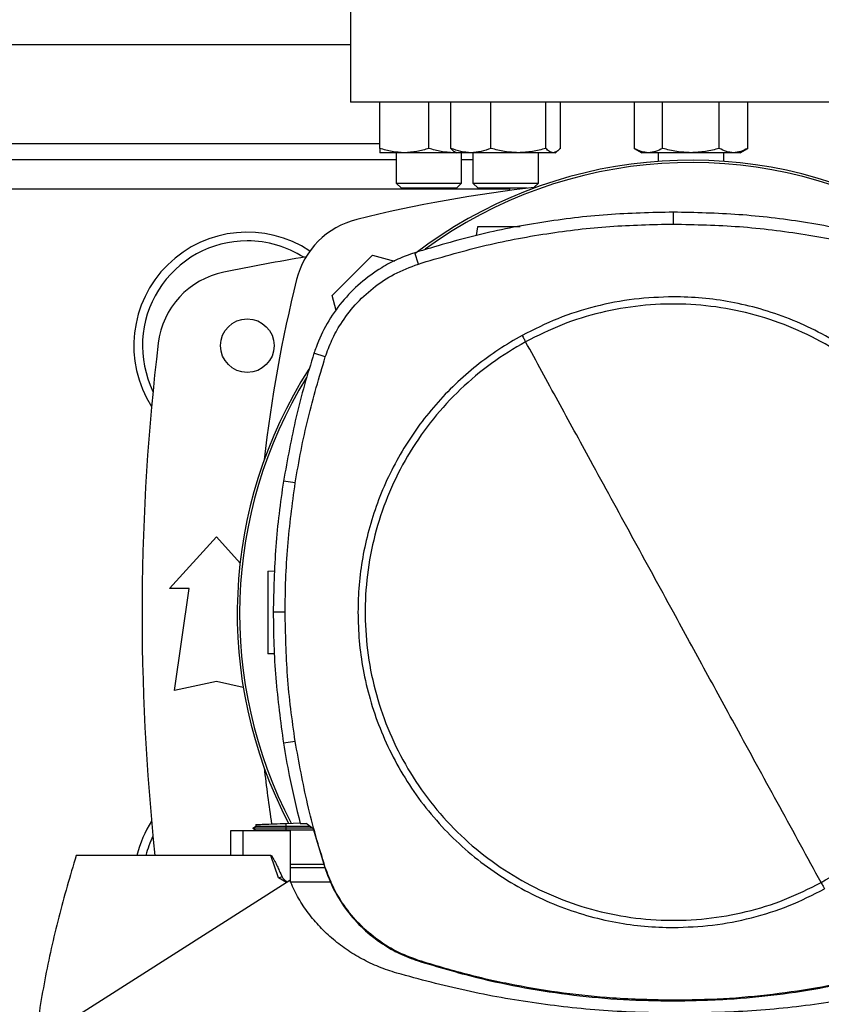
# Model space of a CAD drawing. Units: inches. Extents: x 0.4 to 10.6, y 0.4 to 8.1.
# Drawn here: x 6.6 to 6.9, y 5.9 to 6.2 of the extents above; entities that cross this region are included whole.
import ezdxf

# ---------------------------------------------------------------- set-up
doc = ezdxf.new("R2010")
doc.units = ezdxf.units.IN
doc.header["$MEASUREMENT"] = 0

msp = doc.modelspace()

# ---------------------------------------------------------------- linework, layer by layer
at = {"color": 7, "linetype": 'Continuous', "lineweight": 25}
for p, q in [((6.716433976931727, 6.233490109318533), (6.716433976931727, 6.199369374410396)), ((6.513021903440912, 6.217742077823876), (6.716433976931727, 6.217742077823877)), ((6.932969410002592, 6.199369374410396), (6.716433976931727, 6.199369374410396)), ((6.725743360133905, 6.184698506118091), (6.725743360133912, 6.199369374410396)), ((6.741368360152845, 6.184698506118091), (6.741368360133913, 6.199369374410396)), ((6.748348705359509, 6.184698506118168), (6.748348705365168, 6.199369374410396)), ((6.761106464457623, 6.184698506118169), (6.761106464442166, 6.199369374410396)), ((6.778533887457822, 6.184698506118169), (6.778533887436708, 6.199369374410396)), ((6.783203551339531, 6.184698506095446), (6.783203551354248, 6.199369374410396)), ((6.806659497544127, 6.199369374410396), (6.806659497552872, 6.184698506106483)), ((6.815680595511143, 6.184698506117839), (6.81568059550021, 6.199369374410396)), ((6.833722791434254, 6.184698506117841), (6.833722791412388, 6.199369374410396)), ((6.842743889379407, 6.184698506117841), (6.84274388936848, 6.199369374410396)), ((6.733555860133908, 6.183302937401201), (6.725743360133912, 6.183302937401201)), ((6.730951693467244, 6.183302937401201), (6.730951693467244, 6.173657432153184)), ((6.749180860133908, 6.183302937401203), (6.733555860133908, 6.183302937401201)), ((6.750012645081109, 6.183382890759455), (6.749180860133908, 6.183302937401203)), ((6.750151128376932, 6.183302937401201), (6.749180860133908, 6.183302937401203)), ((6.749586452049929, 6.183628953420734), (6.750151128359706, 6.183302937401279)), ((6.754727584903673, 6.18330293740128), (6.750151128359708, 6.18330293740128)), ((6.751785026800578, 6.173657432153184), (6.751785026800578, 6.183302937401201)), ((6.769820175939431, 6.183302937401279), (6.754727584903673, 6.18330293740128)), ((6.755359461701613, 6.183302937401201), (6.755359461701613, 6.173657432152399)), ((6.780868719395473, 6.18330293740128), (6.769820175939431, 6.183302937401279)), ((6.776192795034946, 6.173657432152398), (6.776192795034946, 6.183302937401541)), ((6.781401128359703, 6.183302937401279), (6.780868719395473, 6.18330293740128)), ((6.781401128359707, 6.183302937401279), (6.78196580466682, 6.183628953419196)), ((6.806659497552872, 6.184698506106479), (6.809076693456301, 6.183302937400951)), ((6.811170046522166, 6.183302937400953), (6.809076693456296, 6.183302937400953)), ((6.824701693456305, 6.183302937400952), (6.811170046522166, 6.183302937400953)), ((6.814285026800563, 6.183302937400951), (6.814285026800563, 6.180555061991893)), ((6.838233340390431, 6.183302937400951), (6.824701693456305, 6.183302937400952)), ((6.835118360133897, 6.180555061991883), (6.835118360133897, 6.183302937400951)), ((6.840326693456297, 6.183302937400953), (6.838233340390431, 6.183302937400951)), ((6.840326693456301, 6.183302937400951), (6.842743889379407, 6.18469850611784)), ((6.730951693467244, 6.180996670999732), (6.498504186905396, 6.180996670999732)), ((6.755359461701673, 6.180996670999732), (6.751785026800578, 6.180996670999732)), ((6.730951693467244, 6.173657432153184), (6.73261836013391, 6.171990765486517)), ((6.730951693467244, 6.173657432153184), (6.751785026800578, 6.173657432153184)), ((6.750118360133911, 6.171990765486517), (6.751785026800578, 6.173657432153184)), ((6.755359461701613, 6.173657432152399), (6.75702612836828, 6.171990765485732)), ((6.755359461701613, 6.173657432152399), (6.776192795034946, 6.173657432152398)), ((6.774784454882849, 6.172249092000301), (6.776192795034946, 6.173657432152398)), ((6.750118360133911, 6.171990765486517), (6.73261836013391, 6.171990765486517)), ((6.772572883135734, 6.171990765485732), (6.75702612836828, 6.171990765485732)), ((6.766958911314928, 6.171990765486517), (6.766958911314928, 6.171283947720266)), ((6.819113178543209, 6.160609604059839), (6.81911317854321, 6.164394734773417)), ((6.756773222209876, 6.15977301902831), (6.75637808884618, 6.15696149905595)), ((6.738013883983609, 6.147904780756606), (6.736854761496597, 6.151508063541558)), ((6.710629034539068, 6.137854160672958), (6.723487248411945, 6.150712374545837)), ((6.723487248411945, 6.150712374545837), (6.730404080144994, 6.148859015068783)), ((6.711894936198983, 6.133129751360766), (6.710629034539068, 6.137854160672958)), ((6.708432494564252, 6.118348574899358), (6.704830200303947, 6.11951076585907)), ((6.698871667201316, 6.078254178702839), (6.695132554117365, 6.078842604659204)), ((6.658855236774246, 6.044677773360527), (6.673783058296555, 6.061081972835592)), ((6.673783058296555, 6.061081972835592), (6.681326627205468, 6.052792336671952)), ((6.690194959118668, 6.050192966534872), (6.692382950469363, 6.050269372876474)), ((6.665088832574772, 6.044677773360527), (6.658855236774246, 6.044677773360527)), ((6.660495656721753, 6.012197458399897), (6.665088832574772, 6.044677773360527)), ((6.695656006213401, 6.037161231111529), (6.691870875845926, 6.037161231111529)), ((6.692241624686054, 6.023874776238207), (6.690194959118668, 6.023946247374715)), ((6.673783058296556, 6.015150214305408), (6.660495656721753, 6.012197458399897)), ((6.682331061258024, 6.013250658091749), (6.673783058296556, 6.015150214305408)), ((6.698871667201328, 5.996068283520248), (6.695132554117384, 5.995479857563544)), ((6.686339742426122, 5.969627579825897), (6.686361378589875, 5.969008001156719)), ((6.686339742962059, 5.969627579844578), (6.686361378755829, 5.969008011764347)), ((6.686339744796727, 5.969627579908596), (6.686361380556406, 5.969008012803839)), ((6.69596986287058, 5.969963871044581), (6.700394068083866, 5.970118367695019)), ((6.696004840781306, 5.968962232219394), (6.695969862782284, 5.969963871038302)), ((6.700429662591799, 5.969962276930016), (6.702329214873828, 5.969962276929861)), ((6.704569695994168, 5.968283544730169), (6.702329214873828, 5.969962276929861)), ((6.678282462500031, 5.967657290521224), (6.678282462284867, 5.959783274773192)), ((6.682244131353577, 5.967657290521224), (6.678282462434278, 5.967657290521224)), ((6.682244131353577, 5.967657290521224), (6.682244131353577, 5.959783274773192)), ((6.697364993812895, 5.967657290521224), (6.682244131353577, 5.967657290521224)), ((6.686369390512363, 5.969012639839572), (6.685333188531723, 5.968414454852376)), ((6.685333698330732, 5.968421315527933), (6.685339555028355, 5.96841793454231)), ((6.685333704270305, 5.968421338662843), (6.68629065643017, 5.96786890001562)), ((6.685339447302537, 5.968418040327356), (6.685339202419302, 5.96841789895377)), ((6.686276867528806, 5.967876808809825), (6.685339469232843, 5.968418036481722)), ((6.685346067622779, 5.968418030406565), (6.685339479754925, 5.968418030406565)), ((6.686276849326233, 5.967876860574352), (6.686284516881458, 5.967657290521224)), ((6.686276848721697, 5.967876848642677), (6.686284515860243, 5.967657290521224)), ((6.686276848722963, 5.967876848641946), (6.686284515861497, 5.967657290521222)), ((6.686361419886404, 5.969008035509447), (6.686361378230048, 5.96900801146081)), ((6.695972073676404, 5.968418032150581), (6.696004840820105, 5.96896223221845)), ((6.704390205466209, 5.968418032151683), (6.695972073680347, 5.968418032150811)), ((6.696004791225649, 5.967876741799385), (6.695972073676349, 5.968418032151708)), ((6.696004791235457, 5.967876741797244), (6.696023032917789, 5.967876751506179)), ((6.703690178616116, 5.968942543428851), (6.696004840829964, 5.968962232220654)), ((6.704690072213481, 5.967876751506892), (6.696023032917794, 5.967876751506892)), ((6.697364993812895, 5.95131168443356), (6.697364993812895, 5.967657290521224)), ((6.704569695994168, 5.968283544730169), (6.708231497466609, 5.955909040592374)), ((6.682244131353577, 5.959783274773176), (6.62920574609111, 5.959783274773224)), ((6.691101759854889, 5.959783274773176), (6.682244131353577, 5.959783274773176)), ((6.693534749673787, 5.952627721514799), (6.691101759854889, 5.959783274773176)), ((6.697364993812895, 5.95701711351649), (6.707903602060062, 5.957017113516481)), ((6.70825768428203, 5.955846266899177), (6.697364993812895, 5.955846266899177)), ((6.708231497466609, 5.955909040592374), (6.708432494564087, 5.955973887324218)), ((6.697152943948065, 5.951818358378835), (6.6146211149625, 5.899282532198389)), ((6.696120721744653, 5.951161294029835), (6.693534749673787, 5.952627721514799)), ((6.710154625760479, 5.951299015907969), (6.697370386513682, 5.951299015907969)), ((6.737949208463545, 5.926216629212152), (6.738013883983477, 5.926417681465981)), ((6.819113178543209, 5.913712858163218), (6.81911317854321, 5.913501659345684))]:
    msp.add_line(p, q, dxfattribs=at)
at = {"color": 1, "linetype": 'Continuous', "lineweight": 25}
for p, q in [((6.503712520255764, 6.18624601483175), (6.725743360133905, 6.186246014831751)), ((6.766958911314928, 6.171744702495793), (6.46249696905771, 6.171744702495792)), ((6.696023032917888, 5.967876751506539), (6.696030696664363, 5.967657290521224))]:
    msp.add_line(p, q, dxfattribs=at)
at = {"color": 7, "linetype": 'Continuous', "lineweight": 25}
msp.add_circle((6.683625577981596, 6.121941552888086), 0.00853018372703307, dxfattribs=at)
for centre, radius, start, end in [((6.82470169346716, 6.03665074024939), 0.1442808398943304, 0, 127.4943025076691), ((6.82470169346716, 6.03665074024939), 0.1435260242564264, 61.35211024345863, 126.0694078114858), ((6.824701693467162, 5.735304220789892), 0.4397869383974071, 96.39875385423001, 103.9858697633479), ((6.724756220254896, 6.136585188830006), 0.02624671916010662, 103.9858697633467, 166.0141302366509), ((6.683625577981596, 6.121941552888086), 0.03608923884514489, 56.50704638452439, 212.470247496355), ((6.683625577981596, 6.121941552888086), 0.0333333333333336, 90, 205.8860651698923), ((6.683625577981596, 6.121941552888086), 0.03333333333333321, 57.45155456368472, 90), ((6.82470169346716, 5.41820139540777), 0.7421259842519694, 99.49384269037753, 101.5495879447768), ((6.681371240648046, 6.1195853868726), 0.02624671916010482, 101.5495879447756, 173.150951247044), ((7.126037188295012, 6.036639715617747), 0.4397869383974064, 166.0141302366529, 173.6049564024113), ((7.371945787955349, 6.036639715617746), 0.7217847769028876, 173.1509512470451, 186.1125060863224), ((6.82470169346716, 6.03665074024939), 0.1442808398943309, 147.3433318978764, 207.5171894836906), ((6.82470169346716, 6.03665074024939), 0.1435260242564269, 148.4191207318802, 207.6611107940105), ((7.126037188295012, 6.036639715617747), 0.4397869383974063, 186.3908511617544, 188.7447614908508), ((6.683625577981596, 5.951337878347403), 0.03608923884514507, 147.5297525036458, 166.4664762500065), ((6.683625577981596, 5.951337878347403), 0.03333333333333418, 154.1139348301085, 165.323458736434)]:
    msp.add_arc(centre, radius, start, end, dxfattribs=at)
for points, knots in [([(6.733555860133908, 6.183302937401201), (6.732246784562711, 6.183373260744774), (6.729599570840214, 6.183515468669367), (6.727038137315185, 6.184301284594199), (6.725743360133905, 6.184698506118091)], [0, 0, 0, 0, 0.494510722753977, 0.9999999999999999, 0.9999999999999999, 0.9999999999999999, 0.9999999999999999]), ([(6.725743360133905, 6.184698506118091), (6.725743360133906, 6.184308447432779), (6.725743360133907, 6.183521178451175), (6.725743360133912, 6.183376123647462), (6.725743360133912, 6.183302937401201)], [0, 0, 0, 0, 0.4954579621808936, 0.9999999999999999, 0.9999999999999999, 0.9999999999999999, 0.9999999999999999]), ([(6.741368360152845, 6.184698506118091), (6.740099575807568, 6.184308447432778), (6.737538744330172, 6.183521178451173), (6.734891504109462, 6.183376123647462), (6.733555860133908, 6.183302937401201)], [0, 0, 0, 0, 0.4954579621807851, 1, 1, 1, 1]), ([(6.749180860133908, 6.183302937401203), (6.747871784561185, 6.183373260744776), (6.745224570835601, 6.183515468669368), (6.742663137326217, 6.184301284594199), (6.741368360152845, 6.184698506118091)], [0, 0, 0, 0, 0.4945107227543357, 1, 1, 1, 1]), ([(6.754727584903673, 6.18330293740128), (6.753658729176069, 6.183373260744853), (6.751497288223583, 6.183515468669448), (6.74940588650345, 6.184301284594278), (6.748348705359509, 6.184698506118168)], [0, 0, 0, 0, 0.4945107227541833, 1, 1, 1, 1]), ([(6.748348705359509, 6.184698506118168), (6.748726097757692, 6.184263818291649), (6.749137992062729, 6.183789390504884), (6.749563850782518, 6.183662242372444), (6.749599522404347, 6.18365159193866)], [0, 0, 0, 0, 0.9162360187271981, 1, 1, 1, 1]), ([(6.761106464457623, 6.184698506118169), (6.760070506377771, 6.184308447432856), (6.757979596232148, 6.183521178451254), (6.755818133643047, 6.18337612364754), (6.754727584903673, 6.18330293740128)], [0, 0, 0, 0, 0.4954579621808943, 1, 1, 1, 1]), ([(6.769820175939431, 6.183302937401279), (6.768360091860677, 6.183373260744851), (6.765407508607026, 6.183515468669445), (6.762550600746964, 6.184301284594278), (6.761106464457623, 6.184698506118169)], [0, 0, 0, 0, 0.4945107227539755, 1, 1, 1, 1]), ([(6.778533887457822, 6.184698506118169), (6.777118742403486, 6.184308447432855), (6.774262506027531, 6.183521178451251), (6.771309893221485, 6.183376123647539), (6.769820175939431, 6.183302937401279)], [0, 0, 0, 0, 0.4954579621807851, 1, 1, 1, 1]), ([(6.780868719395473, 6.18330293740128), (6.78047749104432, 6.183373260744853), (6.779686348743152, 6.183515468669446), (6.778920842603222, 6.184301284594278), (6.778533887457822, 6.184698506118169)], [0, 0, 0, 0, 0.4945107227543356, 1, 1, 1, 1]), ([(6.783203551339531, 6.184698506095446), (6.782824364364688, 6.184308447412962), (6.782059038140776, 6.183521178444418), (6.781267887930917, 6.183376123644803), (6.780868719395473, 6.18330293740128)], [0, 0, 0, 0, 0.4954579668057398, 0.9999999999999999, 0.9999999999999999, 0.9999999999999999, 0.9999999999999999]), ([(6.811170046522166, 6.183302937400953), (6.810414251381114, 6.183373260746995), (6.808885881820308, 6.183515468675661), (6.807407037496519, 6.184301284590275), (6.806659497552872, 6.184698506106483)], [0, 0, 0, 0, 0.4945107259609096, 0.9999999999999999, 0.9999999999999999, 0.9999999999999999, 0.9999999999999999]), ([(6.815680595511143, 6.184698506117839), (6.814948062527857, 6.184308447432525), (6.813469565785039, 6.183521178450921), (6.811941180930996, 6.183376123647212), (6.811170046522166, 6.183302937400953)], [0, 0, 0, 0, 0.4954579621808422, 1, 1, 1, 1]), ([(6.824701693456305, 6.183302937400952), (6.823190103188582, 6.183373260744524), (6.820133364076226, 6.18351546866912), (6.817175675414884, 6.184301284593949), (6.815680595511143, 6.184698506117839)], [0, 0, 0, 0, 0.4945107227541841, 1, 1, 1, 1]), ([(6.833722791434254, 6.184698506117841), (6.832257725467674, 6.184308447432528), (6.82930073198203, 6.183521178450925), (6.826243962273958, 6.183376123647212), (6.824701693456305, 6.183302937400952)], [0, 0, 0, 0, 0.4954579621808942, 1, 1, 1, 1]), ([(6.838233340390431, 6.183302937400951), (6.837477545255247, 6.183373260744523), (6.835949175696395, 6.183515468669117), (6.834470331379275, 6.184301284593949), (6.833722791434254, 6.184698506117841)], [0, 0, 0, 0, 0.4945107227539725, 1, 1, 1, 1]), ([(6.842743889379407, 6.184698506117841), (6.842011356396117, 6.184308447432527), (6.840532859653295, 6.183521178450922), (6.839004474799258, 6.183376123647212), (6.838233340390431, 6.183302937400951)], [0, 0, 0, 0, 0.4954579621807867, 1, 1, 1, 1]), ([(6.819113178543209, 6.164394734773417), (6.812104762763273, 6.164240700527649), (6.798087931252802, 6.163932632037199), (6.777302280949405, 6.161369833659938), (6.756795591578656, 6.157437508700192), (6.743514997226937, 6.153488497773438), (6.736854761496597, 6.151508063541558)], [0, 0, 0, 0, 0.2514783018295974, 0.5029566018864707, 0.7507320747872509, 1, 1, 1, 1]), ([(6.901371595589519, 6.151508063540458), (6.894651842681915, 6.153504695493558), (6.881212336913662, 6.157497959385807), (6.860638769679437, 6.161414530003644), (6.839911975228495, 6.163941876493087), (6.826059975053282, 6.16424348014225), (6.819113178543209, 6.164394734773417)], [0, 0, 0, 0, 0.2514783018288272, 0.502956601900424, 0.7507320748197115, 1, 1, 1, 1]), ([(6.738013883983609, 6.147904780756606), (6.744734518467416, 6.149899324874226), (6.758175787385296, 6.153888413094705), (6.778565495791222, 6.157732686175196), (6.798905232472253, 6.16017626406885), (6.812364113199283, 6.160464876836941), (6.819113178543209, 6.160609604059839)], [0, 0, 0, 0, 0.2550784098362796, 0.5101568177847974, 0.7543641472052559, 1, 1, 1, 1]), ([(6.81911317854321, 6.160609604059839), (6.826121796143783, 6.160453356073321), (6.840139031292631, 6.160140860101447), (6.860727537628778, 6.157565583189717), (6.880840119408991, 6.153671996752785), (6.893742479542083, 6.149830919983057), (6.900212473102743, 6.147904780756606)], [0, 0, 0, 0, 0.2550784098485478, 0.5101568177936742, 0.7543641471857488, 1, 1, 1, 1]), ([(6.770393284865257, 6.15977301902831), (6.769176760486942, 6.15977301902831), (6.766699352261924, 6.15977301902831), (6.76283012313161, 6.15977301902831), (6.75952528462069, 6.15977301902831), (6.757671804818525, 6.15977301902831), (6.75688547560252, 6.15977301902831), (6.756810600519726, 6.15977301902831), (6.756773222209876, 6.15977301902831)], [0, 0, 0, 0, 0.1970581261114513, 0.4013017997310294, 0.6033609358711328, 0.8022893341281533, 0.901301070342596, 1, 1, 1, 1]), ([(6.736854761496597, 6.151508063541558), (6.735040155760609, 6.150855233261592), (6.731410944268262, 6.149549572694332), (6.725538821115452, 6.146406196475182), (6.719446076844215, 6.141980201931931), (6.713568077805482, 6.135976978513484), (6.708812539236111, 6.129059584444025), (6.706136718618484, 6.123395146567105), (6.705039303610031, 6.120132446274186), (6.704830200303947, 6.11951076585907)], [0, 0, 0, 0, 0.1230569550502591, 0.2461139114819836, 0.4241105529752988, 0.6021071872570352, 0.7801039118200529, 0.9581006285871254, 1, 1, 1, 1]), ([(6.708432494564252, 6.118348574899358), (6.709086697151901, 6.120149808572968), (6.710405661371375, 6.123781348422031), (6.713528294733663, 6.129390402210557), (6.717812923132643, 6.135082231764438), (6.723558446633306, 6.140447685045706), (6.730307986188897, 6.144972589116809), (6.735417918705513, 6.146916983112721), (6.738013883983609, 6.147904780756606)], [0, 0, 0, 0, 0.1323638023857698, 0.2668639999238708, 0.4423391453814061, 0.6229031035459376, 0.8084259534761135, 1, 1, 1, 1]), ([(6.819113178543209, 6.137475215822273), (6.814949095194986, 6.137326646530745), (6.806588183446802, 6.137028339645154), (6.794238873737432, 6.134576902953685), (6.782226053529109, 6.130807666586366), (6.774745647238267, 6.127061020888831), (6.771020092393078, 6.125195034806132)], [0, 0, 0, 0, 0.2490208887282732, 0.5000000000000003, 0.7509791112717265, 1, 1, 1, 1]), ([(6.866100366536812, 5.951151760411381), (6.869775668590679, 5.953343957329298), (6.877126272065698, 5.957728350787738), (6.886944044506405, 5.966058523531201), (6.895658900771697, 5.975499613195251), (6.903048697201371, 5.986023929150526), (6.909006495420142, 5.997415635784344), (6.913424877447746, 6.009489503203089), (6.916230107899596, 6.022036233507501), (6.917373329210136, 6.034841969490157), (6.916835328466727, 6.04768733411342), (6.914625461140639, 6.060352625386713), (6.91078136487156, 6.072621120917807), (6.905368587832624, 6.08428277596887), (6.89848017938761, 6.095138289908701), (6.89023357044912, 6.105001681806926), (6.880770091740455, 6.113704307121561), (6.870251773162919, 6.121097399262609), (6.858858432784191, 6.127054380380327), (6.846785050797184, 6.13147288766395), (6.834237979692178, 6.134278485795032), (6.821433176976882, 6.135420136822625), (6.808584546414724, 6.134888149721724), (6.795931486462014, 6.132655893553087), (6.783617322711733, 6.128895334450367), (6.775956434823394, 6.125078912800721), (6.772125990549509, 6.123170701811644)], [0, 0, 0, 0, 0.04166674171796014, 0.08333347626286568, 0.1250002370953395, 0.1666669053312229, 0.2083334215884035, 0.2500000169873549, 0.2916666315477255, 0.3333332351117592, 0.3750000084936793, 0.4166667818755929, 0.4583333854396119, 0.4999999999999697, 0.5416666145603097, 0.5833332181243176, 0.6249999915062391, 0.6666667648881691, 0.7083333684522045, 0.7499999830125781, 0.7916665784115319, 0.8333330946686841, 0.8749997629045376, 0.916666523737011, 0.9583332582819393, 0.9999999999999999, 0.9999999999999999, 0.9999999999999999, 0.9999999999999999]), ([(6.91942716325384, 6.037161231111529), (6.919346749369431, 6.040220504405354), (6.919185918549333, 6.046339167076222), (6.917859675366058, 6.055581792645651), (6.915686945381791, 6.064884896473758), (6.912511211153126, 6.074210160726129), (6.908348142011242, 6.083360344381377), (6.90320242599572, 6.09218027853599), (6.897119007032935, 6.100515528019441), (6.890172532282111, 6.108220584845109), (6.882467475452414, 6.115167059623986), (6.874132225957165, 6.121250478479563), (6.865312291852948, 6.126396194889589), (6.856162108012269, 6.130559262593996), (6.846836844431146, 6.133735002022426), (6.837533850860799, 6.135907687112048), (6.828291235766719, 6.137234011145542), (6.822172569642775, 6.137394813246521), (6.819113178543209, 6.137475215822273)], [0, 0, 0, 0, 0.05824743879359513, 0.1164970877689765, 0.177468585793501, 0.239987753962367, 0.3038027290066711, 0.368625319958712, 0.4341374968868807, 0.4999999906981313, 0.5658624845093819, 0.6313746614375505, 0.6961972523895914, 0.7600122274338954, 0.8225313956027613, 0.8835028936272862, 0.9417503417996698, 0.9999999999999999, 0.9999999999999999, 0.9999999999999999, 0.9999999999999999]), ([(6.771020092393078, 6.125195034806132), (6.768519066974267, 6.123746519754869), (6.763481616349686, 6.120828987212089), (6.756395618051602, 6.115607106153293), (6.749666669110127, 6.109738838289007), (6.743421649727928, 6.10320072734919), (6.737740148727616, 6.096061900853571), (6.73271701212798, 6.088410926401558), (6.728410875068827, 6.080334647100644), (6.724869724775858, 6.071926166560538), (6.722126010978934, 6.063311117628372), (6.72020213778845, 6.054592416518199), (6.719016590420525, 6.04587037852935), (6.718871319063668, 6.040050647531507), (6.718799193832449, 6.037161231111529)], [0, 0, 0, 0, 0.08069687191524083, 0.1625359361699887, 0.2454427579382851, 0.3298822504692902, 0.4147640826762762, 0.4999999949641034, 0.5852303832990305, 0.6701120192428832, 0.7545572311262032, 0.8374581917307227, 0.9193002271204656, 1, 1, 1, 1]), ([(6.772125990549509, 6.123170701811644), (6.768450688495635, 6.12097850489375), (6.761100085020599, 6.116594111435355), (6.751282312579925, 6.108263938691857), (6.742567456314646, 6.098822849027792), (6.735177659884971, 6.088298533072509), (6.729219861666202, 6.076906826438688), (6.724801479638611, 6.064832959019943), (6.721996249186746, 6.052286228715539), (6.72085302787618, 6.039480492732887), (6.721391028619572, 6.02663512810962), (6.723600895945649, 6.01396983683632), (6.727444992214727, 6.00170134130522), (6.732857769253664, 5.990039686254156), (6.739746177698674, 5.97918417231433), (6.747992786637165, 5.969320780416122), (6.757456265345837, 5.960618155101515), (6.767974583923375, 5.953225062960489), (6.779367924302104, 5.947268081842775), (6.791441306289117, 5.942849574559135), (6.803988377394142, 5.940043976428068), (6.816793180109457, 5.938902325400476), (6.829641810671632, 5.939434312501355), (6.842294870624351, 5.941666568669956), (6.854609034374624, 5.945427127772655), (6.862269922262941, 5.949243549422304), (6.866100366536812, 5.951151760411381)], [0, 0, 0, 0, 0.04166674171790417, 0.08333347626277193, 0.1250002370952881, 0.1666669053312164, 0.2083334215884003, 0.2500000169873298, 0.2916666315476875, 0.3333332351117239, 0.3750000084936623, 0.4166667818756018, 0.4583333854396411, 0.500000000000007, 0.5416666145603394, 0.5833332181243016, 0.6249999915061651, 0.6666667648880654, 0.7083333684521146, 0.7499999830125257, 0.7916665784115254, 0.833333094668754, 0.8749997629046868, 0.9166665237371912, 0.9583332582820544, 1, 1, 1, 1]), ([(6.771020092393996, 6.125195034806787), (6.771226752834766, 6.124816745407398), (6.771595886955967, 6.124141049930878), (6.771963976595635, 6.123467266364961), (6.772125990549509, 6.123170701811644)], [0, 0, 0, 0, 0.5598519044992348, 1, 1, 1, 1]), ([(6.819113178543209, 6.03716123111153), (6.814722788093106, 6.04519778692398), (6.805941156498306, 6.061272455734889), (6.793714893484528, 6.083652480064056), (6.78243958036782, 6.104291802282598), (6.775564506104058, 6.116876541308173), (6.772125990549509, 6.123170701811644)], [0, 0, 0, 0, 0.2798722166605102, 0.5597986621611872, 0.7798366840528913, 1, 1, 1, 1]), ([(6.704830200303947, 6.11951076585907), (6.70379757955503, 6.116174971754614), (6.701732338057301, 6.109503383546044), (6.698220600454407, 6.09599591141238), (6.696367097908505, 6.08570017933211), (6.695132554117365, 6.078842604659204)], [0, 0, 0, 0, 0.2503411295630874, 0.5006822591003798, 1, 1, 1, 1]), ([(6.698871667201316, 6.078254178702839), (6.699456029298553, 6.081696933138669), (6.700624753492962, 6.088582442009937), (6.703556043460901, 6.102026400328019), (6.706494277034237, 6.111861085491247), (6.708432494564252, 6.118348574899358)], [0, 0, 0, 0, 0.2539239867312694, 0.5078479734335994, 1, 1, 1, 1]), ([(6.695132554117365, 6.078842604659204), (6.694630716583573, 6.075386848491789), (6.693627041516041, 6.068475336157323), (6.692256465087405, 6.054586161380558), (6.692025027184944, 6.044127391067035), (6.691870875845926, 6.037161231111529)], [0, 0, 0, 0, 0.2503415569053603, 0.50068311378441, 1, 1, 1, 1]), ([(6.695656006213401, 6.037161231111529), (6.695698406304172, 6.040653007609378), (6.69578320648571, 6.047636560604676), (6.696590255636678, 6.061372689628636), (6.697964890467568, 6.071544411048122), (6.698871667201316, 6.078254178702839)], [0, 0, 0, 0, 0.2539266718823581, 0.507853343735849, 1, 1, 1, 1]), ([(6.690194959118668, 6.050192966534872), (6.690194959118668, 6.050143998263573), (6.69019495911867, 6.050045906525817), (6.690194959118668, 6.049263141461088), (6.690194959118668, 6.048047885288382), (6.69019495911867, 6.046401226538417), (6.690194959118668, 6.044399750963475), (6.69019495911867, 6.042117354255971), (6.690194959118668, 6.039642562211713), (6.69019495911867, 6.037069606954721), (6.69019495911867, 6.034496651697734), (6.690194959118668, 6.032021859653492), (6.69019495911867, 6.029739462946011), (6.690194959118668, 6.027737987371091), (6.690194959118668, 6.026091328621144), (6.690194959118668, 6.024876072448443), (6.69019495911867, 6.024093307383743), (6.690194959118668, 6.023995215646005), (6.690194959118668, 6.023946247374715)], [0, 0, 0, 0, 0.06124309860151186, 0.1226802949735744, 0.1844743278549598, 0.2467315139155144, 0.3094862800706817, 0.3726972959581443, 0.4362551902860592, 0.5000000000013529, 0.563744809716596, 0.6273027040442359, 0.6905137199312196, 0.7532684860858728, 0.8155256721460475, 0.8773197050271296, 0.9387569013987859, 1, 1, 1, 1]), ([(6.691870875845926, 6.037161231111529), (6.691912699409192, 6.03366947762921), (6.691996346535721, 6.026685970664943), (6.692802953251412, 6.012752663758992), (6.694201223431047, 6.002385201171518), (6.695132554117384, 5.995479857563544)], [0, 0, 0, 0, 0.2503415568295886, 0.5006831136324132, 1, 1, 1, 1]), ([(6.698871667201328, 5.996068283520248), (6.698370390814421, 5.99952415140767), (6.697367838040663, 6.006435887182117), (6.696028351276353, 6.020130351176844), (6.695803999607178, 6.030392086113186), (6.695656006213401, 6.037161231111529)], [0, 0, 0, 0, 0.2539266718072136, 0.5078533435854228, 1, 1, 1, 1]), ([(6.718799193832449, 6.037161231111529), (6.718879607716858, 6.034101957817675), (6.719040438536957, 6.027983295146784), (6.720366681720342, 6.018740669577341), (6.72253941170463, 6.009437565749233), (6.725715145933334, 6.00011230149685), (6.729878215075247, 5.990962117841596), (6.73502393109079, 5.982142183686978), (6.741107350053589, 5.973806934203527), (6.748053824804418, 5.966101877377863), (6.755758881634116, 5.95915540259899), (6.764094131129358, 5.953071983743418), (6.772914065233563, 5.9479262673334), (6.782064249074228, 5.943763199628999), (6.79138951265533, 5.940587460200571), (6.800692506225549, 5.938414775111), (6.8099351213196, 5.937088451077443), (6.816053787443535, 5.936927648976492), (6.819113178543209, 5.936847246400752)], [0, 0, 0, 0, 0.05824743879415333, 0.1164970877693434, 0.1774685857940234, 0.239987753963025, 0.3038027290074377, 0.3686253199595538, 0.4341374968877624, 0.4999999906990149, 0.5658624845102291, 0.6313746614383272, 0.6961972523902675, 0.7600122274344474, 0.8225313956031746, 0.8835028936275534, 0.9417503417976113, 0.9999999999999999, 0.9999999999999999, 0.9999999999999999, 0.9999999999999999]), ([(6.866100366536812, 5.951151760411381), (6.861723606441767, 5.959163366026254), (6.85297297855593, 5.975181282928578), (6.840749971754674, 5.99755534680058), (6.829462031390891, 6.018217783039965), (6.822562678975397, 6.030846962924344), (6.819113178543209, 6.03716123111153)], [0, 0, 0, 0, 0.2801800547067576, 0.560174957395599, 0.7800986841687462, 1, 1, 1, 1]), ([(6.695132554117384, 5.995479857563544), (6.695709206455232, 5.992035017995504), (6.697144267718895, 5.983462164823563), (6.6991999922448, 5.975015067377648), (6.700429662591799, 5.969962276930016)], [0, 0, 0, 0, 0.401831163901775, 1, 1, 1, 1]), ([(6.708432494564087, 5.955973887324218), (6.707400410794324, 5.959309878969474), (6.705336243254867, 5.965981862259756), (6.701885436701987, 5.979301937719919), (6.700069534411273, 5.989404251695513), (6.698871667201328, 5.996068283520248)], [0, 0, 0, 0, 0.253923986722925, 0.5078479734284295, 1, 1, 1, 1]), ([(6.686368828289773, 5.96962859552909), (6.686381398597694, 5.969629034493916), (6.686409501615985, 5.96963001587294), (6.687079212366124, 5.969653402687672), (6.688819961708921, 5.969714190994215), (6.692068189567036, 5.969827621610505), (6.694663655532155, 5.969918257279196), (6.695969862870637, 5.969963871044571)], [0, 0, 0, 0, 0.1020581916936613, 0.2281680962678898, 0.4815130715549347, 0.7390636440837174, 1, 1, 1, 1]), ([(6.695972074305069, 5.968418063334567), (6.69454022622218, 5.96841806059584), (6.691692904494994, 5.968418055149705), (6.688109657866455, 5.968418046939432), (6.686173540883577, 5.968418040017236), (6.685420550396427, 5.968418034768197), (6.685385955230354, 5.968418032262305), (6.685370367172592, 5.968418031133188)], [0, 0, 0, 0, 0.260148159936575, 0.5173212975081046, 0.7705085641010815, 0.8965946354704152, 1, 1, 1, 1]), ([(6.696004791235391, 5.967876741797661), (6.694687198083352, 5.967875139669497), (6.692136542678739, 5.967872038198564), (6.688952505811118, 5.967872612370178), (6.687179722118739, 5.967872153363501), (6.686393527139294, 5.967874371563345), (6.686316052655446, 5.967876024275527), (6.686276849326233, 5.967876860574352)], [0, 0, 0, 0, 0.2613188476725894, 0.5058726437003712, 0.7467993926548993, 0.8718764388764749, 1, 1, 1, 1]), ([(6.696004842334743, 5.968962157093231), (6.694689957716323, 5.968965879453549), (6.693362910953125, 5.968969636244177), (6.692073543191028, 5.968975072050751), (6.691750644487458, 5.968976510609059), (6.690616894066197, 5.968981649966628), (6.689051491475221, 5.968989903443533), (6.687624186896319, 5.968998959704304), (6.686585953807437, 5.969006436432837), (6.686479400458344, 5.969007083096738), (6.686416377069305, 5.969007465580732)], [0, 0, 0, 0, 0.2610336069819079, 0.2634480610535002, 0.281800878175528, 0.3320902482404722, 0.5192806568733082, 0.6711522043015249, 0.8054955312098636, 1, 1, 1, 1]), ([(6.62920574609111, 5.959783274773224), (6.62728257606076, 5.953247699537894), (6.623439409583212, 5.940187333964627), (6.619005306691052, 5.920258379036872), (6.616959588875358, 5.906827770707761), (6.615937998955939, 5.900120797744328)], [0, 0, 0, 0, 0.3339761774408516, 0.6674012329565627, 0.9999999999999999, 0.9999999999999999, 0.9999999999999999, 0.9999999999999999]), ([(6.69110175985489, 5.959783274773192), (6.691119820275567, 5.959780819254215), (6.691160424864211, 5.959775298599975), (6.69125123678252, 5.959721985304652), (6.691590150441732, 5.959391152959912), (6.691959507529691, 5.958713219797691), (6.692401985412243, 5.957884768290968), (6.692772634152709, 5.957127309676655), (6.693233791591611, 5.956157773409203), (6.69387544505866, 5.95475539387938), (6.694387138441062, 5.953608411588661), (6.694678149764338, 5.95295609743789)], [0, 0, 0, 0, 0.006983555544626307, 0.01570087459254213, 0.03992817783442012, 0.1892292031661791, 0.3090932302271854, 0.4042131344372915, 0.5147249915215851, 0.7240133892152024, 1, 1, 1, 1]), ([(6.708231497466609, 5.955909040592374), (6.709131714968701, 5.95351893004346), (6.710958254352477, 5.94866940085854), (6.715175216953319, 5.942137871988805), (6.720389269904207, 5.936307686880355), (6.726106959263634, 5.931806286129934), (6.732026253073287, 5.928385570662034), (6.735962631041847, 5.926944098833213), (6.737949208463545, 5.926216629212152)], [0, 0, 0, 0, 0.1754267588001478, 0.3559405178994132, 0.5313666263898411, 0.7118737753986965, 0.8545909318253349, 1, 1, 1, 1]), ([(6.738013883983477, 5.926417681465981), (6.735633974269136, 5.92731174319593), (6.730805142504279, 5.929125792550535), (6.724300000570548, 5.933317874258774), (6.718492140197752, 5.938503067263737), (6.714006543692198, 5.944190711015864), (6.710596505154566, 5.950079947814783), (6.709158310352149, 5.95399704193878), (6.708432494564087, 5.955973887324218)], [0, 0, 0, 0, 0.1754268182747502, 0.355940642364538, 0.5313668102481008, 0.7118740237266813, 0.8545910594458874, 1, 1, 1, 1]), ([(6.69467813544158, 5.952956090377314), (6.694494216778415, 5.952904346272653), (6.694126114988678, 5.952800783658585), (6.693731962449296, 5.952685434362531), (6.693534744589797, 5.952627718278048)], [0, 0, 0, 0, 0.4996407740822664, 0.9999999999999999, 0.9999999999999999, 0.9999999999999999, 0.9999999999999999]), ([(6.694678149764338, 5.95295609743789), (6.694768970767591, 5.952800323952078), (6.694956881383559, 5.952478025247784), (6.69553773873959, 5.951942106681679), (6.695995339533908, 5.951548948047958), (6.696307873600296, 5.951280426952589)], [0, 0, 0, 0, 0.2287210152866914, 0.473228717244701, 1, 1, 1, 1]), ([(6.73113692498901, 5.92236208367293), (6.729231842046202, 5.922979469578681), (6.725436058057719, 5.924209580605927), (6.720052827641407, 5.926792826086001), (6.715002837748459, 5.929865001132135), (6.710372434341058, 5.933450439115458), (6.706207510939977, 5.937481428013071), (6.702580739785078, 5.941920398307312), (6.699479346133987, 5.946685501701993), (6.697926041368135, 5.950112635147284), (6.697152943948065, 5.951818358378835)], [0, 0, 0, 0, 0.1291182173152284, 0.2572616923357926, 0.3842524350881858, 0.509990904401034, 0.6343897573533693, 0.7574637646837937, 0.8792869616325497, 1, 1, 1, 1]), ([(6.866100366536812, 5.951151760411381), (6.866306595974413, 5.950774259957972), (6.866674784026461, 5.950100296249369), (6.867043898544046, 5.949424636657112), (6.867206264692292, 5.949127427416369)], [0, 0, 0, 0, 0.5601198530304696, 1, 1, 1, 1]), ([(6.819113178543209, 5.936847246400752), (6.82327726189143, 5.936995815692288), (6.831638173639613, 5.9372941225779), (6.843987483348979, 5.939745559269375), (6.856000303557301, 5.943514795636686), (6.863480709848149, 5.947261441334202), (6.867206264693341, 5.949127427416893)], [0, 0, 0, 0, 0.2490208887282357, 0.4999999999999993, 0.7509791112717635, 1, 1, 1, 1]), ([(6.737949208463545, 5.926216629212152), (6.74413981354844, 5.924366875150553), (6.755326131568279, 5.921024401045393), (6.771888211822856, 5.917580144951434), (6.787445500328364, 5.915239083842347), (6.80321408394313, 5.913771490105148), (6.813807112680072, 5.913591711000676), (6.81911317854321, 5.913501659345684)], [0, 0, 0, 0, 0.2349170867747454, 0.4244911773436179, 0.6147309252773889, 0.8070180742190403, 1, 1, 1, 1]), ([(6.819113178543209, 5.913712858163218), (6.812653466101432, 5.913844969450274), (6.800986289992019, 5.914083581565907), (6.784175250845887, 5.915868917541322), (6.768663605949184, 5.918395528003716), (6.753217870627814, 5.921817225769589), (6.743087965784809, 5.924882354641974), (6.738013883983477, 5.926417681465981)], [0, 0, 0, 0, 0.2351046965129675, 0.4246331277267005, 0.614826734922228, 0.8070662375431886, 1, 1, 1, 1]), ([(6.900212473102766, 5.926417681466426), (6.894021828350774, 5.924568017773454), (6.882840627453161, 5.921227257291681), (6.866288989221829, 5.9177860752889), (6.850747805222993, 5.915448023162867), (6.834995646422446, 5.913982332765265), (6.824413692356558, 5.913802790902976), (6.819113178543209, 5.913712858163218)], [0, 0, 0, 0, 0.2351046965127833, 0.4246331277265424, 0.6148267349220591, 0.8070662375430767, 1, 1, 1, 1]), ([(6.81911317854321, 5.913501659345684), (6.825572880807277, 5.913633674738879), (6.837245452849719, 5.913872224307386), (6.854067373227023, 5.915657832667671), (6.86959527039047, 5.918186508693037), (6.885057224508266, 5.921611422626857), (6.895197744932583, 5.924679715942913), (6.900277148622926, 5.926216629211708)], [0, 0, 0, 0, 0.2349170867717348, 0.4244911773406573, 0.614730925274452, 0.8070180742161067, 1, 1, 1, 1]), ([(6.821223509258892, 5.909550180695764), (6.813595251906446, 5.909703926117072), (6.798346715123361, 5.910011256166874), (6.775615477110011, 5.912541363028221), (6.753125219122885, 5.916438140138485), (6.738458918240334, 5.920389439759931), (6.73113692498901, 5.92236208367293)], [0, 0, 0, 0, 0.2506444369139164, 0.5010267403383515, 0.750892957325011, 1, 1, 1, 1]), ([(6.911310093528774, 5.92236208367293), (6.903988100277449, 5.920389439759921), (6.889321799394898, 5.916438140138457), (6.866831541407778, 5.912541363028131), (6.844100303394424, 5.910011256166773), (6.828851766611336, 5.909703926117039), (6.821223509258892, 5.909550180695764)], [0, 0, 0, 0, 0.249107042675043, 0.4989732596617568, 0.7493555630861544, 1, 1, 1, 1])]:
    msp.add_open_spline(points, degree=3, knots=knots, dxfattribs=at)

doc.saveas('drawing.dxf')
